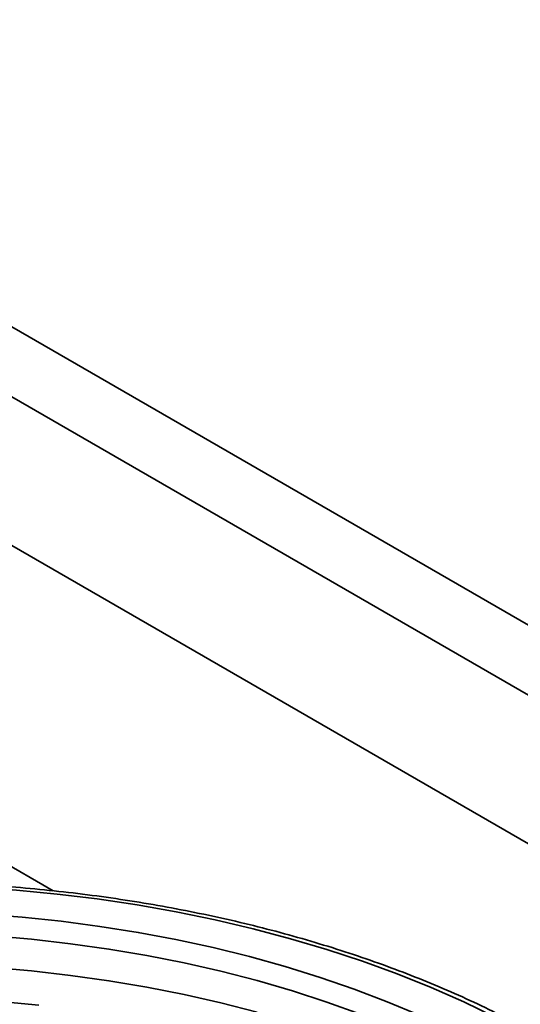
# Model space of a CAD drawing. Units: millimetres. Extents: x 28 to 558, y 39 to 400.
# Drawn here: x 430 to 435, y 162 to 171 of the extents above; entities that cross this region are included whole.
import ezdxf

# ---------------------------------------------------------------- set-up
doc = ezdxf.new("R2010")
doc.units = ezdxf.units.MM
doc.layers.add('NOTES', color=7, linetype='Continuous')
doc.dimstyles.new('SLDDIMSTYLE3', dxfattribs={"dimtxt": 0.18, "dimasz": 2.5, "dimexe": 0, "dimexo": 0.0625, "dimgap": 0, "dimtad": 0, "dimtih": 1, "dimtoh": 1, "dimdec": 0, "dimrnd": 1e-09, "dimzin": 0, "dimdsep": 46, "dimtxsty": 'Standard', "dimsah": 1, "dimcen": 0.09, "dimadec": 0, "dimazin": 0, "dimtfac": 2.5, "dimtdec": 0, "dimtofl": 0, "dimtmove": 0, "dimatfit": 3, "dimfxl": 1, "dimfrac": 2, "dimtolj": 1, "dimtzin": 0, "dimarcsym": 0})

msp = doc.modelspace()

# ---------------------------------------------------------------- linework, layer by layer
at = {"color": 7, "linetype": 'Continuous', "lineweight": 35}
for p, q in [((449.7269, 156.8649), (429.4179, 168.589)), ((429.1179, 168.0694), (448.9607, 156.6144)), ((447.6773, 155.8831), (428.8195, 166.7695)), ((430.2598, 162.7555), (424.7929, 165.9115))]:
    msp.add_line(p, q, dxfattribs=at)
at = {"color": 8, "linetype": 'Continuous', "lineweight": 35, "flags": 128}
for points in [[(426.6944, 162.7037), (427.0615, 162.7437), (427.464, 162.7775), (427.8687, 162.8009), (428.2748, 162.814), (428.6815, 162.8167), (429.088, 162.8091), (429.4936, 162.7911), (429.8973, 162.7627), (430.2985, 162.7241), (430.6964, 162.6753), (431.0901, 162.6164), (431.4789, 162.5474), (431.8621, 162.4687), (432.2388, 162.3802), (432.6085, 162.2822), (432.9702, 162.1749), (433.3234, 162.0584), (433.6673, 161.9331), (434.0013, 161.7991), (434.3247, 161.6567), (434.6369, 161.5062)], [(429.659, 162.3093), (430.0463, 162.276), (430.4305, 162.2325), (430.8109, 162.179), (431.1867, 162.1156), (431.5571, 162.0423), (431.9213, 161.9594), (432.2786, 161.867), (432.6283, 161.7653), (432.9696, 161.6545), (433.3017, 161.5349)], [(425.0692, 161.6008), (425.4301, 161.6885), (425.7975, 161.7666), (426.1707, 161.835), (426.5489, 161.8935), (426.9313, 161.942), (427.3171, 161.9804), (427.7056, 162.0086), (428.0959, 162.0266), (428.4872, 162.0343), (428.8787, 162.0317), (429.2696, 162.0189), (429.659, 161.9958), (430.0463, 161.9624), (430.4305, 161.919), (430.8109, 161.8655), (431.1867, 161.802), (431.5571, 161.7287), (431.9213, 161.6458), (432.2786, 161.5534)]]:
    msp.add_lwpolyline(points, dxfattribs=at)
at = {"color": 7, "linetype": 'Continuous', "lineweight": 35, "flags": 128}
for points in [[(429.5647, 162.5255), (429.9539, 162.4951), (430.3402, 162.4546), (430.723, 162.4041), (431.1016, 162.3438), (431.475, 162.2738), (431.8426, 162.1941), (432.2037, 162.105), (432.5575, 162.0067), (432.9033, 161.8993), (433.2403, 161.783), (433.568, 161.6581), (433.8857, 161.5249)], [(427.0543, 161.6247), (427.4341, 161.6605), (427.8164, 161.6861), (428.2003, 161.7015), (428.5851, 161.7066), (428.9698, 161.7015), (429.3537, 161.6861), (429.736, 161.6605), (430.1159, 161.6247)]]:
    msp.add_lwpolyline(points, dxfattribs=at)
at = {"color": 7, "linetype": 'Continuous', "lineweight": 35}
msp.add_open_spline([(437.4464, 159.1282), (437.4262, 159.1641), (437.3658, 159.2714), (437.249, 159.4466), (437.0972, 159.6538), (436.93, 159.857), (436.7489, 160.0559), (436.5537, 160.2503), (436.3451, 160.4397), (436.1232, 160.6238), (435.8885, 160.8024), (435.6415, 160.9751), (435.3825, 161.1416), (435.112, 161.3016), (434.8306, 161.4549), (434.5386, 161.6013), (434.2366, 161.7405), (433.9251, 161.8722), (433.6047, 161.9963), (433.2758, 162.1126), (432.939, 162.2208), (432.595, 162.3209), (432.2442, 162.4126), (431.8873, 162.4959), (431.5249, 162.5705), (431.1575, 162.6364), (430.7859, 162.6934), (430.4105, 162.7415), (430.0321, 162.7806), (429.6513, 162.8106), (429.2687, 162.8315), (428.8849, 162.8433), (428.5007, 162.8459), (428.1166, 162.8392), (427.7332, 162.8235), (427.3514, 162.7984), (427.0038, 162.7681), (426.7851, 162.7421), (426.6918, 162.7311)], degree=3, knots=[0, 0, 0, 0, 0.014149, 0.042361, 0.070619, 0.098915, 0.127246, 0.155604, 0.183985, 0.212382, 0.24079, 0.269207, 0.297628, 0.32605, 0.354472, 0.382892, 0.411308, 0.43972, 0.468128, 0.496532, 0.52493, 0.553324, 0.581714, 0.6101, 0.638482, 0.666861, 0.695236, 0.723609, 0.75198, 0.780349, 0.808716, 0.837083, 0.86545, 0.893816, 0.922183, 0.95055, 0.978919, 1, 1, 1, 1], dxfattribs=at)

# ---------------------------------------------------------------- leaders
at = {"layer": 'NOTES'}
msp.add_leader([(430.36, 157.6575), (519.377, 195.4139)], dimstyle='SLDDIMSTYLE3', dxfattribs=at)

doc.saveas('drawing.dxf')
